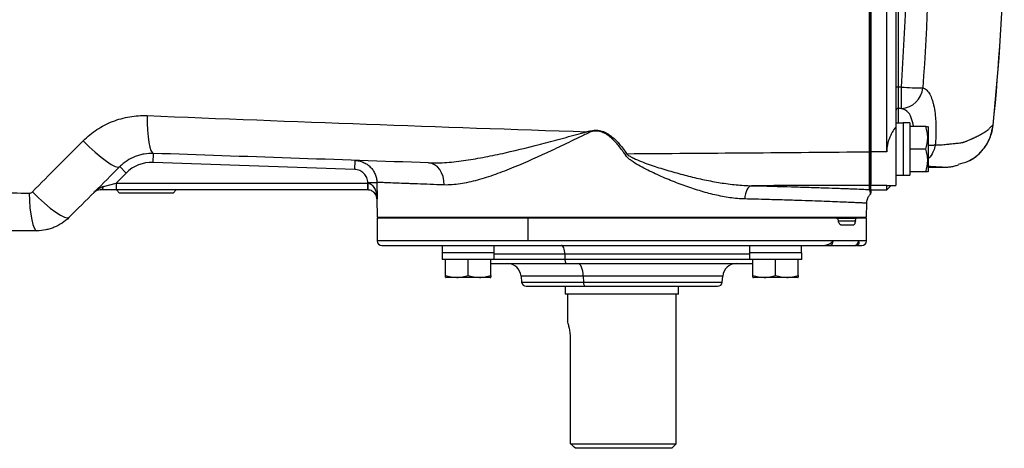
# Model space of a CAD drawing. Units: inches. Extents: x -12.4 to 39.2, y -9.8 to 23.
# Drawn here: x 19.3 to 27.9, y 13.4 to 17.1 of the extents above; entities that cross this region are included whole.
import ezdxf

# ---------------------------------------------------------------- set-up
doc = ezdxf.new("R2010")
doc.units = ezdxf.units.IN
doc.header["$MEASUREMENT"] = 0

msp = doc.modelspace()

# ---------------------------------------------------------------- linework, layer by layer
at = {"color": 7, "linetype": 'Continuous', "lineweight": 25}
for p, q in [((26.7017, 15.9767), (26.7017, 20.4311)), ((26.8395, 15.9767), (26.8395, 20.4311)), ((26.9183, 20.2168), (26.9183, 16.191)), ((26.938, 19.8698), (26.938, 16.538)), ((26.9662, 16.538), (26.938, 16.538)), ((26.938, 16.538), (26.938, 16.3523)), ((26.9662, 16.3523), (26.9662, 16.538)), ((26.9662, 16.3523), (26.938, 16.3523)), ((26.938, 16.3523), (26.938, 16.2255)), ((26.9813, 16.2255), (26.9183, 16.2255)), ((26.9183, 16.191), (26.9183, 15.6842)), ((27.0403, 16.2265), (26.9813, 16.2265)), ((26.9813, 16.2265), (26.9813, 15.7721)), ((27.0403, 16.2265), (27.0403, 15.7729)), ((27.1779, 16.196), (27.0403, 16.196)), ((27.1978, 16.1921), (27.1955, 16.196)), ((27.1978, 16.1921), (27.1978, 15.9992)), ((27.7632, 16.2069), (27.7641, 16.2068)), ((20.4612, 15.8837), (20.4639, 15.9624)), ((26.8395, 15.9767), (26.7017, 15.9767)), ((26.7017, 15.6845), (26.7017, 15.9767)), ((27.1779, 15.9992), (27.0403, 15.9992)), ((27.1978, 15.9992), (27.1978, 15.8063)), ((20.2276, 15.7917), (20.172, 15.8474)), ((22.2142, 15.8233), (20.4612, 15.8837)), ((22.2142, 15.8233), (22.2169, 15.902)), ((27.1978, 15.8417), (27.3219, 15.8417)), ((20.2276, 15.7917), (20.1399, 15.7039)), ((26.9183, 15.7728), (26.9813, 15.7728)), ((27.1779, 15.8023), (27.0403, 15.8023)), ((27.1955, 15.8023), (27.1978, 15.8063)), ((20.0316, 15.6744), (20.1399, 15.7039)), ((20.1399, 15.7039), (20.1399, 15.6448)), ((20.1399, 15.7039), (22.3277, 15.7039)), ((22.3277, 15.7039), (22.3277, 15.6448)), ((22.3282, 15.6448), (22.3285, 15.7039)), ((22.3284, 15.7082), (22.407, 15.7102)), ((22.3285, 15.7039), (22.3284, 15.7082)), ((22.407, 15.7102), (22.4106, 15.5681)), ((26.6899, 15.6488), (26.6899, 15.6844)), ((26.8395, 15.6845), (26.7017, 15.6845)), ((26.7017, 15.6448), (26.7017, 15.6845)), ((26.8395, 15.6845), (26.8411, 15.6856)), ((26.8395, 15.6448), (26.8395, 15.6845)), ((26.8395, 15.6448), (26.8789, 15.6842)), ((26.8411, 15.6842), (26.9183, 15.6842)), ((20.1399, 15.6448), (20.0021, 15.6448)), ((20.9143, 15.6448), (20.1399, 15.6448)), ((20.1435, 15.6448), (20.1694, 15.6173)), ((20.4025, 15.6173), (20.1694, 15.6173)), ((20.6356, 15.6173), (20.4025, 15.6173)), ((20.6356, 15.6173), (20.6615, 15.6448)), ((22.3277, 15.6448), (20.9143, 15.6448)), ((26.7017, 15.6448), (26.8395, 15.6448)), ((22.4064, 15.5681), (22.4104, 15.4086)), ((22.4106, 15.5681), (22.4064, 15.5681)), ((26.6624, 15.4086), (26.6654, 15.5297)), ((22.4104, 15.4086), (26.6624, 15.4086)), ((22.4334, 15.4086), (22.4334, 15.3988)), ((26.6394, 15.4086), (26.6394, 15.3988)), ((22.4104, 15.3988), (22.4104, 15.2019)), ((23.7228, 15.3988), (22.4104, 15.3988)), ((23.7228, 15.2019), (23.7228, 15.3988)), ((26.402, 15.3988), (23.7228, 15.3988)), ((26.402, 15.3988), (26.5582, 15.3988)), ((26.4191, 15.3752), (26.566, 15.3752)), ((26.5491, 15.3397), (26.4437, 15.3397)), ((26.5765, 15.3988), (26.5582, 15.3988)), ((26.6624, 15.3988), (26.5765, 15.3988)), ((26.6624, 15.2019), (26.6624, 15.3988)), ((23.7228, 15.2019), (22.4104, 15.2019)), ((22.9737, 15.1626), (22.9737, 15.0996)), ((22.9737, 15.1626), (23.4265, 15.1626)), ((23.4265, 15.0996), (23.4265, 15.1626)), ((26.3731, 15.2019), (23.7228, 15.2019)), ((25.6463, 15.1626), (25.6463, 15.0996)), ((25.6463, 15.1626), (26.099, 15.1626)), ((26.099, 15.0996), (26.099, 15.1626)), ((26.2916, 15.1626), (26.3391, 15.1626)), ((26.5922, 15.2019), (26.3731, 15.2019)), ((26.5541, 15.1626), (26.5754, 15.1626)), ((26.6624, 15.2019), (26.5922, 15.2019)), ((23.4275, 15.0996), (22.9731, 15.0996)), ((23.4275, 15.0405), (23.4275, 15.0996)), ((24.0407, 15.0879), (23.4275, 15.0879)), ((24.0407, 15.0879), (24.0416, 15.0424)), ((25.6457, 15.0879), (24.0407, 15.0879)), ((26.1, 15.0996), (25.6456, 15.0996)), ((26.1, 15.0405), (26.1, 15.0996)), ((23.4275, 15.0405), (22.9738, 15.0405)), ((23.0033, 14.9029), (23.0033, 15.0405)), ((23.2001, 14.9029), (23.2001, 15.0405)), ((23.397, 14.9029), (23.397, 15.0405)), ((23.4275, 15.0424), (24.0416, 15.0424)), ((24.0416, 15.0424), (25.6463, 15.0424)), ((26.1, 15.0405), (25.6464, 15.0405)), ((25.6758, 14.9029), (25.6758, 15.0405)), ((25.8726, 14.9029), (25.8726, 15.0405)), ((26.0695, 14.9029), (26.0695, 15.0405)), ((23.66, 14.8973), (23.6646, 14.8442)), ((24.201, 14.8973), (23.66, 14.8973)), ((24.201, 14.8973), (24.2028, 14.8442)), ((25.4128, 14.8973), (24.201, 14.8973)), ((25.4081, 14.8442), (25.4128, 14.8973)), ((23.0033, 14.8853), (23.0072, 14.883)), ((23.2001, 14.883), (23.0072, 14.883)), ((23.393, 14.883), (23.2001, 14.883)), ((23.393, 14.883), (23.397, 14.8853)), ((23.6646, 14.8442), (24.2028, 14.8442)), ((24.0443, 14.8082), (24.0443, 14.7393)), ((24.2028, 14.8442), (25.4081, 14.8442)), ((25.0285, 14.7393), (25.0285, 14.8082)), ((25.6758, 14.8853), (25.6797, 14.883)), ((25.8726, 14.883), (25.6797, 14.883)), ((26.0656, 14.883), (25.8726, 14.883)), ((26.0656, 14.883), (26.0695, 14.8853)), ((25.0285, 14.7393), (24.0443, 14.7393)), ((24.0639, 14.7393), (24.0639, 14.501)), ((25.0088, 13.4401), (25.0088, 14.7393)), ((24.091, 13.4401), (24.091, 14.3456)), ((24.091, 13.4401), (25.0088, 13.4401)), ((24.9695, 13.4007), (25.0088, 13.4401)), ((24.9695, 13.4007), (24.133, 13.4007))]:
    msp.add_line(p, q, dxfattribs=at)
at = {"color": 7, "linetype": 'Continuous', "lineweight": 25, "flags": 128}
for points in [[(20.4114, 16.2901), (20.4112, 16.2252), (20.4133, 16.1634), (20.4175, 16.1069), (20.4238, 16.0577), (20.4319, 16.0174), (20.4415, 15.9875), (20.4523, 15.969), (20.4639, 15.9624)], [(19.8539, 16.072), (19.9058, 16.0205), (19.9584, 15.9723), (20.0094, 15.9295), (20.0566, 15.8938), (20.0981, 15.8668), (20.132, 15.8497), (20.157, 15.8431), (20.172, 15.8474)], [(22.9925, 15.6881), (22.9899, 15.7252), (22.9822, 15.7608), (22.9698, 15.7935), (22.953, 15.8223), (22.9326, 15.8461), (22.9092, 15.8641), (22.8836, 15.8754), (22.8569, 15.8799)], [(25.6642, 15.6814), (25.6531, 15.6785), (25.6423, 15.6716), (25.6323, 15.6608), (25.6235, 15.6465), (25.6161, 15.6293), (25.6104, 15.6097), (25.6067, 15.5884), (25.605, 15.5663)], [(19.3851, 15.6175), (19.3872, 15.5524), (19.3916, 15.4905), (19.3981, 15.434), (19.4064, 15.3848), (19.4164, 15.3447), (19.4276, 15.3149), (19.4396, 15.2967), (19.452, 15.2905)], [(19.413, 15.6289), (19.4648, 15.5776), (19.5172, 15.5296), (19.5681, 15.487), (19.6152, 15.4516), (19.6566, 15.4248), (19.6905, 15.4079), (19.7154, 15.4014), (19.7304, 15.4058)], [(24.0407, 15.0879), (24.0399, 15.1027), (24.038, 15.1168), (24.0351, 15.1297), (24.0313, 15.1409), (24.0268, 15.1501), (24.0218, 15.157), (24.0163, 15.1611), (24.0106, 15.1626)], [(24.0416, 15.0424), (24.042, 15.035), (24.043, 15.028), (24.0444, 15.0215), (24.0463, 15.0159), (24.0485, 15.0113), (24.0511, 15.0079), (24.0538, 15.0058), (24.0566, 15.0051)], [(24.201, 14.8973), (24.1995, 14.9188), (24.1965, 14.9392), (24.1921, 14.9578), (24.1865, 14.974), (24.1798, 14.9873), (24.1724, 14.997), (24.1643, 15.0031), (24.156, 15.0051)], [(24.2028, 14.8442), (24.2033, 14.837), (24.2043, 14.8302), (24.2057, 14.824), (24.2076, 14.8186), (24.2098, 14.8142), (24.2123, 14.8109), (24.215, 14.8089), (24.2178, 14.8082)]]:
    msp.add_lwpolyline(points, dxfattribs=at)
at = {"color": 7, "linetype": 'Continuous', "lineweight": 25}
for centre, radius, start, end in [((8.1978, 18.2039), 19.6671, 354.17211, 358.73824), ((8.1978, 18.2039), 19.6679, 354.17209, 358.73829), ((26.933, 16.4455), 0.0926, 86.96136, 99.18609), ((27.1113, 18.1925), 1.6608, 264.9854, 271.41492), ((26.9562, 16.549), 0.1969, 272.90614, 355.0918), ((26.9379, 16.3327), 0.0197, 89.90658, 179.90627), ((23.3631, 15.9357), 0.9324, 13.34442, 13.89155), ((26.9034, 12.536), 4.1382, 124.1725, 124.40155), ((26.6924, 16.0222), 0.0456, 265.88474, 281.78482), ((20.4504, 15.569), 0.315, 88.02507, 135), ((19.9956, 15.6808), 0.0365, 280.14306, 349.85694), ((22.3277, 15.5661), 0.1378, 89.64634, 90), ((26.6899, 15.6962), 0.0118, 269.97801, 359.978), ((20.0021, 15.5661), 0.0787, 90, 135), ((22.3277, 15.5661), 0.0787, 89.64634, 90), ((22.3277, 15.5661), 0.0787, 1.4323, 64.84986), ((26.6899, 15.6606), 0.0118, 269.99779, 359.99779), ((22.4498, 15.2019), 0.0394, 180, 270), ((26.3362, 15.1994), 0.037, 274.47967, 3.86923), ((26.5534, 15.2013), 0.0387, 270.97772, 0.94544), ((26.623, 15.2019), 0.0394, 270, 0), ((23.5423, 14.887), 0.1181, 5, 90), ((25.5304, 14.887), 0.1181, 90, 175), ((23.7039, 14.8476), 0.0394, 185, 270), ((25.3689, 14.8476), 0.0394, 270, 355)]:
    msp.add_arc(centre, radius, start, end, dxfattribs=at)
for centre, major_axis, ratio, start_param, end_param in [((26.9143, 15.9992), (1.2894, 0), 0.176327, 4.76436, 4.810293), ((27.1073, 15.9992), (1.2894, 0), 0.176327, 4.637471, 4.660418), ((20.0021, 15.5661), (0.0974, 0.0974), 0.571429, 0.785398, 1.570796), ((23.2001, 15.1665), (0, 1.2894), 0.176327, 1.622768, 1.6687), ((23.2001, 14.9735), (0, 1.2894), 0.176327, 1.495879, 1.518825), ((25.8726, 15.1665), (0, 1.2894), 0.176327, 1.622768, 1.6687), ((25.8726, 14.9735), (0, 1.2894), 0.176327, 1.495879, 1.518825)]:
    msp.add_ellipse(centre, major_axis=major_axis, ratio=ratio, start_param=start_param, end_param=end_param, dxfattribs=at)
for points, knots in [([(26.9662, 16.538), (27.0049, 17.0922), (27.0242, 17.6475), (27.0242, 18.7603), (27.0049, 19.3156), (26.9662, 19.8698)], [0, 0, 0, 0, 0.5, 0.5, 1, 1, 1, 1]), ([(27.1523, 19.8757), (27.1914, 19.3195), (27.2109, 18.7622), (27.2109, 17.6456), (27.1914, 17.0883), (27.1523, 16.5321)], [0, 0, 0, 0, 0.5, 0.5, 1, 1, 1, 1]), ([(26.6891, 15.9767), (26.6892, 16.3473), (26.6893, 16.7182), (26.6894, 17.4607), (26.6895, 17.8323), (26.6895, 18.2039)], [0, 0, 0, 0, 0.5, 0.5, 1, 1, 1, 1]), ([(26.7017, 18.2039), (26.7017, 17.8324), (26.7017, 17.461), (26.7017, 16.7188), (26.7017, 16.348), (26.7017, 15.9775)], [0, 0, 0, 0, 0.5, 0.5, 1, 1, 1, 1]), ([(27.1523, 16.5321), (27.1625, 16.5296), (27.1721, 16.5245), (27.1858, 16.5131), (27.1902, 16.5086), (27.1989, 16.4983), (27.2031, 16.4925), (27.2151, 16.4733), (27.2224, 16.4581), (27.2323, 16.4317), (27.2354, 16.4223), (27.2413, 16.4022), (27.244, 16.3916), (27.2515, 16.3583), (27.2555, 16.3342), (27.2603, 16.2952), (27.2617, 16.2816), (27.2639, 16.2537), (27.2648, 16.2395), (27.2666, 16.1959), (27.2669, 16.1657), (27.2659, 16.1187), (27.2653, 16.1027), (27.2636, 16.0705), (27.2625, 16.0543), (27.2612, 16.038)], [0, 0, 0, 0, 0.125, 0.125, 0.1875, 0.1875, 0.25, 0.25, 0.375, 0.375, 0.4375, 0.4375, 0.5, 0.5, 0.625, 0.625, 0.6875, 0.6875, 0.75, 0.75, 0.875, 0.875, 0.9375, 0.9375, 1, 1, 1, 1]), ([(27.0723, 16.196), (27.0667, 16.2229), (27.0547, 16.2809), (27.0163, 16.335), (26.9827, 16.3466), (26.9662, 16.3523)], [0, 0, 0, 0, 0.30642, 0.660036, 1, 1, 1, 1]), ([(19.8539, 16.072), (19.8722, 16.0904), (19.8914, 16.1078), (19.9315, 16.1404), (19.9524, 16.1557), (20.0168, 16.1977), (20.0621, 16.221), (20.1337, 16.249), (20.1583, 16.2571), (20.2079, 16.2708), (20.2329, 16.2763), (20.3084, 16.2889), (20.3595, 16.2922), (20.4114, 16.2901)], [0, 0, 0, 0, 0.125, 0.125, 0.25, 0.25, 0.5, 0.5, 0.625, 0.625, 0.75, 0.75, 1, 1, 1, 1]), ([(20.4114, 16.2901), (21.0444, 16.2647), (21.6795, 16.2403), (22.9532, 16.1937), (23.592, 16.1715), (24.2322, 16.1507)], [0, 0, 0, 0, 0.5, 0.5, 1, 1, 1, 1]), ([(26.9183, 16.191), (26.907, 16.1773), (26.8965, 16.1627), (26.8823, 16.1388), (26.8778, 16.1305), (26.8694, 16.1133), (26.8655, 16.1044), (26.8549, 16.077), (26.8493, 16.0579), (26.8415, 16.0177), (26.8395, 15.9973), (26.8395, 15.9767)], [0, 0, 0, 0, 0.25, 0.25, 0.375, 0.375, 0.5, 0.5, 0.75, 0.75, 1, 1, 1, 1]), ([(27.1779, 15.9992), (27.1887, 16.0313), (27.1955, 16.0639), (27.1955, 16.1058), (27.1951, 16.1142), (27.1935, 16.1308), (27.1923, 16.1391), (27.1877, 16.1637), (27.1833, 16.1799), (27.1779, 16.196)], [0, 0, 0, 0, 0.5, 0.5, 0.625, 0.625, 0.75, 0.75, 1, 1, 1, 1]), ([(27.1779, 16.196), (27.1864, 16.196), (27.1976, 16.196), (27.1931, 16.196), (27.192, 16.196)], [0, 0, 0, 0, 0.756896, 1, 1, 1, 1]), ([(27.2612, 16.038), (27.2647, 16.0377), (27.2738, 16.0367), (27.2884, 16.0358), (27.3052, 16.0358), (27.3247, 16.037), (27.3466, 16.0396), (27.3687, 16.0424), (27.392, 16.0448), (27.4186, 16.0474), (27.4471, 16.0505), (27.4718, 16.0536), (27.4885, 16.056), (27.5, 16.058), (27.509, 16.0605), (27.5184, 16.0636), (27.5287, 16.0675), (27.5421, 16.0731), (27.5561, 16.0793), (27.5683, 16.0848), (27.5771, 16.0887), (27.5844, 16.0917), (27.5922, 16.0951), (27.5999, 16.0985), (27.6074, 16.102), (27.6148, 16.1054), (27.622, 16.1089), (27.6292, 16.1125), (27.6362, 16.116), (27.6431, 16.1196), (27.6498, 16.1232), (27.6565, 16.1269), (27.663, 16.1306), (27.6694, 16.1343), (27.6756, 16.138), (27.6818, 16.1418), (27.6878, 16.1456), (27.6937, 16.1495), (27.703, 16.1557), (27.7132, 16.163), (27.7226, 16.1705), (27.7295, 16.1774), (27.7372, 16.1852), (27.7453, 16.1938), (27.7522, 16.2001), (27.7565, 16.2036), (27.7601, 16.2057), (27.7622, 16.2065), (27.7632, 16.2069)], [0, 0, 0, 0, 0.014834, 0.037845, 0.061609, 0.086131, 0.121778, 0.157405, 0.184834, 0.228568, 0.282971, 0.324794, 0.354036, 0.370699, 0.385561, 0.402377, 0.421147, 0.441874, 0.476838, 0.500573, 0.513079, 0.528993, 0.544894, 0.560782, 0.576658, 0.59252, 0.608369, 0.624206, 0.64003, 0.65584, 0.671638, 0.687423, 0.703195, 0.718955, 0.734701, 0.750435, 0.766155, 0.781863, 0.797558, 0.84203, 0.868754, 0.881105, 0.904443, 0.940119, 0.958784, 0.975716, 0.987075, 1, 1, 1, 1]), ([(27.461, 15.8681), (27.4901, 15.875), (27.5625, 15.8921), (27.6577, 15.967), (27.7371, 16.076), (27.7545, 16.1632), (27.7632, 16.2068)], [0, 0, 0, 0, 0.183495, 0.4560755, 0.7278838, 1, 1, 1, 1]), ([(27.5473, 15.8957), (27.5606, 15.9022), (27.5947, 15.919), (27.6427, 15.9582), (27.6897, 16.0102), (27.7266, 16.0703), (27.7522, 16.1357), (27.7616, 16.1824), (27.764, 16.2062), (27.7641, 16.2068)], [0, 0, 0, 0, 0.111681, 0.287272, 0.465509, 0.641403, 0.819031, 0.995179, 1, 1, 1, 1]), ([(22.8569, 15.8799), (22.909, 15.8781), (22.962, 15.8798), (23.0699, 15.8879), (23.1247, 15.8943), (23.2083, 15.9064), (23.2363, 15.9109), (23.2929, 15.9206), (23.3214, 15.9258), (23.4069, 15.9423), (23.4643, 15.9545), (23.6374, 15.9935), (23.7542, 16.0229), (23.9318, 16.0695), (23.9914, 16.0854), (24.0815, 16.1098), (24.1115, 16.118), (24.1717, 16.1344), (24.2019, 16.1426), (24.2322, 16.1507)], [0, 0, 0, 0, 0.125, 0.125, 0.25, 0.25, 0.3125, 0.3125, 0.375, 0.375, 0.5, 0.5, 0.75, 0.75, 0.875, 0.875, 0.9375, 0.9375, 1, 1, 1, 1]), ([(24.2704, 16.1509), (24.2557, 16.1443), (24.2411, 16.1374), (24.2121, 16.1237), (24.1976, 16.1168), (24.1543, 16.096), (24.1255, 16.0821), (24.0681, 16.0546), (24.0395, 16.0409), (23.9827, 16.0139), (23.9544, 16.0006), (23.8141, 15.9349), (23.7044, 15.8854), (23.543, 15.8192), (23.4898, 15.7985), (23.4104, 15.7702), (23.384, 15.7612), (23.3318, 15.7445), (23.306, 15.7368), (23.2298, 15.7159), (23.1805, 15.7048), (23.0844, 15.69), (23.0378, 15.6864), (22.9925, 15.6881)], [0, 0, 0, 0, 0.03125, 0.03125, 0.0625, 0.0625, 0.125, 0.125, 0.1875, 0.1875, 0.25, 0.25, 0.5, 0.5, 0.625, 0.625, 0.6875, 0.6875, 0.75, 0.75, 0.875, 0.875, 1, 1, 1, 1]), ([(24.2322, 16.1507), (24.2329, 16.1509), (24.2336, 16.1511), (24.2343, 16.1512), (24.2383, 16.1522), (24.2422, 16.1532), (24.2462, 16.1542), (24.2535, 16.156), (24.2609, 16.1578), (24.2683, 16.1595)], [-0.0000556257, -0.0000556257, -0.0000556257, -0.0000556257, 0, 0, 0, 0.0003135513, 0.0003135513, 0.0003135513, 0.0008964519, 0.0008964519, 0.0008964519, 0.0008964519]), ([(24.2704, 16.1509), (24.2671, 16.1509), (24.2638, 16.1509), (24.2605, 16.1509), (24.2581, 16.1509), (24.2557, 16.1508), (24.2533, 16.1508), (24.2512, 16.1508), (24.2491, 16.1508), (24.247, 16.1508), (24.2428, 16.1508), (24.2386, 16.1507), (24.2344, 16.1507), (24.2336, 16.1507), (24.2329, 16.1507), (24.2322, 16.1507)], [0, 0, 0, 0, 0.0002530078, 0.0002530078, 0.0002530078, 0.0004370271, 0.0004370271, 0.0004370271, 0.0005974977, 0.0005974977, 0.0005974977, 0.0009218558, 0.0009218558, 0.0009218558, 0.0009771596, 0.0009771596, 0.0009771596, 0.0009771596]), ([(24.2683, 16.1595), (24.2843, 16.1633), (24.3005, 16.1649), (24.3329, 16.1634), (24.3493, 16.1603), (24.3803, 16.1502), (24.3952, 16.1432), (24.4237, 16.1267), (24.4371, 16.1172), (24.4626, 16.0967), (24.4747, 16.0856), (24.4979, 16.0624), (24.509, 16.0503), (24.5408, 16.013), (24.5604, 15.9868), (24.579, 15.9597)], [0, 0, 0, 0, 0.125, 0.125, 0.25, 0.25, 0.375, 0.375, 0.5, 0.5, 0.625, 0.625, 0.75, 0.75, 1, 1, 1, 1]), ([(24.5654, 15.9504), (24.5481, 15.9771), (24.5298, 16.0029), (24.5001, 16.0399), (24.4898, 16.052), (24.468, 16.0751), (24.4566, 16.0863), (24.4326, 16.107), (24.42, 16.1166), (24.3931, 16.1335), (24.3788, 16.1407), (24.3491, 16.1513), (24.3333, 16.1547), (24.3097, 16.156), (24.3018, 16.1558), (24.286, 16.1542), (24.2781, 16.1528), (24.2704, 16.1509)], [0, 0, 0, 0, 0.25, 0.25, 0.375, 0.375, 0.5, 0.5, 0.625, 0.625, 0.75, 0.75, 0.875, 0.875, 0.9375, 0.9375, 1, 1, 1, 1]), ([(27.261, 16.0377), (27.261, 16.0374), (27.2606, 16.0363), (27.2597, 16.0308), (27.2553, 16.0089), (27.2404, 15.968), (27.2188, 15.9304), (27.1995, 15.9168), (27.1978, 15.9156)], [0, 0, 0, 0, 0.0053117, 0.0282737, 0.119424, 0.4863199, 0.9540914, 1, 1, 1, 1]), ([(27.1978, 16.0329), (27.203, 16.0328), (27.2249, 16.0326), (27.2459, 16.0345), (27.2569, 16.0368), (27.261, 16.0377)], [0, 0, 0, 0, 0.164012, 0.687354, 1, 1, 1, 1]), ([(20.4639, 15.9624), (20.4366, 15.9634), (20.4097, 15.9615), (20.3702, 15.9547), (20.3571, 15.9517), (20.3312, 15.9444), (20.3184, 15.9401), (20.281, 15.9254), (20.2573, 15.9132), (20.2237, 15.8911), (20.2127, 15.8832), (20.1917, 15.8661), (20.1816, 15.857), (20.172, 15.8474)], [0, 0, 0, 0, 0.25, 0.25, 0.375, 0.375, 0.5, 0.5, 0.75, 0.75, 0.875, 0.875, 1, 1, 1, 1]), ([(25.605, 15.5663), (25.5623, 15.5673), (25.5192, 15.5713), (25.4322, 15.5838), (25.3883, 15.5923), (25.3217, 15.6078), (25.2993, 15.6135), (25.2548, 15.6255), (25.2326, 15.6319), (25.1659, 15.6521), (25.1215, 15.667), (25.0326, 15.699), (24.9882, 15.7161), (24.9216, 15.7436), (24.8994, 15.753), (24.855, 15.7725), (24.8328, 15.7825), (24.7887, 15.8033), (24.7667, 15.8139), (24.7233, 15.8361), (24.7017, 15.8476), (24.6594, 15.8721), (24.6385, 15.8849), (24.6085, 15.9067), (24.5988, 15.9143), (24.5807, 15.931), (24.5722, 15.9399), (24.5654, 15.9504)], [0, 0, 0, 0, 0.125, 0.125, 0.25, 0.25, 0.3125, 0.3125, 0.375, 0.375, 0.5, 0.5, 0.625, 0.625, 0.6875, 0.6875, 0.75, 0.75, 0.8125, 0.8125, 0.875, 0.875, 0.9375, 0.9375, 0.96875, 0.96875, 1, 1, 1, 1]), ([(24.579, 15.9597), (24.5832, 15.9553), (24.5879, 15.9513), (24.5975, 15.9441), (24.6026, 15.9408), (24.618, 15.9313), (24.6287, 15.9256), (24.6613, 15.9096), (24.6835, 15.9004), (24.7506, 15.8739), (24.7961, 15.8583), (24.8876, 15.8287), (24.9335, 15.8149), (25.0253, 15.7888), (25.0711, 15.7765), (25.1629, 15.7536), (25.2088, 15.743), (25.3006, 15.7237), (25.3466, 15.715), (25.4383, 15.7002), (25.4838, 15.694), (25.5744, 15.685), (25.6194, 15.6821), (25.6642, 15.6814)], [0, 0, 0, 0, 0.015625, 0.015625, 0.03125, 0.03125, 0.0625, 0.0625, 0.125, 0.125, 0.25, 0.25, 0.375, 0.375, 0.5, 0.5, 0.625, 0.625, 0.75, 0.75, 0.875, 0.875, 1, 1, 1, 1]), ([(26.6899, 15.6844), (26.6899, 15.6852), (26.6898, 15.6877), (26.6898, 15.6939), (26.6897, 15.6964), (26.6897, 15.7023), (26.6897, 15.7057), (26.6896, 15.7171), (26.6896, 15.7261), (26.6895, 15.7419), (26.6895, 15.7476), (26.6894, 15.7596), (26.6894, 15.766), (26.6894, 15.786), (26.6893, 15.8005), (26.6893, 15.8316), (26.6892, 15.8484), (26.6892, 15.8831), (26.6892, 15.901), (26.6892, 15.9381), (26.6891, 15.9573), (26.6891, 15.9767)], [0, 0, 0, 0, 0.125, 0.125, 0.1875, 0.1875, 0.25, 0.25, 0.375, 0.375, 0.4375, 0.4375, 0.5, 0.5, 0.625, 0.625, 0.75, 0.75, 0.875, 0.875, 1, 1, 1, 1]), ([(26.7017, 15.9775), (26.7017, 15.9589), (26.7017, 15.9404), (26.7017, 15.9047), (26.7017, 15.8875), (26.7017, 15.8541), (26.7017, 15.8379), (26.7017, 15.8079), (26.7017, 15.794), (26.7017, 15.7748), (26.7017, 15.7686), (26.7017, 15.757), (26.7017, 15.7516), (26.7017, 15.7364), (26.7017, 15.7276), (26.7017, 15.7167), (26.7017, 15.7135), (26.7017, 15.7078), (26.7017, 15.7054), (26.7017, 15.6993), (26.7017, 15.6969), (26.7017, 15.6962)], [0, 0, 0, 0, 0.125, 0.125, 0.25, 0.25, 0.375, 0.375, 0.5, 0.5, 0.5625, 0.5625, 0.625, 0.625, 0.75, 0.75, 0.8125, 0.8125, 0.875, 0.875, 1, 1, 1, 1]), ([(27.1779, 15.8023), (27.1887, 15.8345), (27.1955, 15.8671), (27.1955, 15.9089), (27.1951, 15.9173), (27.1935, 15.934), (27.1923, 15.9422), (27.1877, 15.9669), (27.1833, 15.9831), (27.1779, 15.9992)], [0, 0, 0, 0, 0.5, 0.5, 0.625, 0.625, 0.75, 0.75, 1, 1, 1, 1]), ([(22.2169, 15.902), (22.2294, 15.9016), (22.2417, 15.9), (22.2657, 15.8945), (22.2776, 15.8906), (22.3004, 15.8806), (22.3112, 15.8747), (22.3316, 15.8607), (22.3413, 15.8526), (22.3587, 15.8351), (22.3665, 15.8255), (22.3804, 15.805), (22.3864, 15.7939), (22.3961, 15.7712), (22.3999, 15.7594), (22.4052, 15.7351), (22.4067, 15.7227), (22.407, 15.7102)], [0, 0, 0, 0, 0.125, 0.125, 0.25, 0.25, 0.375, 0.375, 0.5, 0.5, 0.625, 0.625, 0.75, 0.75, 0.875, 0.875, 1, 1, 1, 1]), ([(27.3221, 15.8417), (27.3206, 15.8417), (27.3173, 15.8417), (27.3114, 15.8418), (27.3043, 15.842), (27.2971, 15.8423), (27.2913, 15.8427), (27.2854, 15.8431), (27.2778, 15.8436), (27.2673, 15.8444), (27.2545, 15.8453), (27.2391, 15.8463), (27.222, 15.8477), (27.2078, 15.8488), (27.2001, 15.8495), (27.1978, 15.8497)], [0, 0, 0, 0, 0.0538, 0.117083, 0.203816, 0.298732, 0.364492, 0.399408, 0.498433, 0.584965, 0.659013, 0.754355, 0.871001, 0.962138, 1, 1, 1, 1]), ([(27.3219, 15.8417), (27.3346, 15.8419), (27.361, 15.8424), (27.3988, 15.8463), (27.4292, 15.8527), (27.4518, 15.8598), (27.4625, 15.8632)], [0, 0, 0, 0, 0.236537, 0.490594, 0.757233, 1, 1, 1, 1]), ([(22.3284, 15.7082), (22.3281, 15.7232), (22.3248, 15.738), (22.316, 15.7585), (22.3124, 15.7651), (22.3041, 15.7774), (22.2994, 15.7832), (22.2889, 15.7937), (22.2831, 15.7985), (22.2708, 15.8069), (22.2644, 15.8105), (22.2507, 15.8165), (22.2435, 15.8188), (22.2291, 15.8221), (22.2217, 15.823), (22.2142, 15.8233)], [0, 0, 0, 0, 0.25, 0.25, 0.375, 0.375, 0.5, 0.5, 0.625, 0.625, 0.75, 0.75, 0.875, 0.875, 1, 1, 1, 1]), ([(27.192, 15.8023), (27.1931, 15.8023), (27.1976, 15.8023), (27.1864, 15.8023), (27.1779, 15.8023)], [0, 0, 0, 0, 0.243104, 1, 1, 1, 1]), ([(22.3285, 15.7039), (22.3325, 15.7038), (22.3364, 15.7031), (22.3439, 15.701), (22.3475, 15.6994), (22.3576, 15.694), (22.3633, 15.6893), (22.3735, 15.6787), (22.3778, 15.673), (22.3855, 15.661), (22.3888, 15.6547), (22.3975, 15.6356), (22.4017, 15.6224), (22.4079, 15.5954), (22.4097, 15.5817), (22.4106, 15.5681)], [0, 0, 0, 0, 0.0625, 0.0625, 0.125, 0.125, 0.25, 0.25, 0.375, 0.375, 0.5, 0.5, 0.75, 0.75, 1, 1, 1, 1]), ([(22.9925, 15.6881), (22.906, 15.6914), (22.8282, 15.6943), (22.7416, 15.6976), (22.7249, 15.6982), (22.6927, 15.6994), (22.6773, 15.7), (22.6328, 15.7017), (22.5784, 15.7037), (22.534, 15.7054), (22.4944, 15.7069), (22.4771, 15.7075), (22.433, 15.7092), (22.4147, 15.7099), (22.407, 15.7102)], [0, 0, 0, 0, 0.25, 0.25, 0.3125, 0.3125, 0.375, 0.375, 0.5, 0.625, 0.625, 0.75, 0.75, 1, 1, 1, 1]), ([(25.6642, 15.6814), (25.7875, 15.6787), (25.9028, 15.6757), (26.037, 15.6719), (26.0634, 15.6711), (26.1147, 15.6696), (26.1397, 15.6688), (26.2128, 15.6665), (26.2588, 15.665), (26.3458, 15.662), (26.3867, 15.6606), (26.444, 15.6585), (26.4625, 15.6578), (26.4981, 15.6565), (26.5153, 15.6558), (26.5971, 15.6526), (26.6497, 15.6505), (26.6899, 15.6488)], [0, 0, 0, 0, 0.25, 0.25, 0.3125, 0.3125, 0.375, 0.375, 0.5, 0.5, 0.625, 0.625, 0.6875, 0.6875, 0.75, 0.75, 1, 1, 1, 1]), ([(19.3851, 15.6175), (19.3903, 15.6175), (19.3954, 15.6185), (19.405, 15.6223), (19.4093, 15.6252), (19.413, 15.6289)], [0, 0, 0, 0, 0.5, 0.5, 1, 1, 1, 1]), ([(22.3674, 15.6341), (22.3673, 15.6341), (22.3631, 15.6376), (22.354, 15.6407), (22.3404, 15.6441), (22.3331, 15.6445), (22.3282, 15.6448)], [0, 0, 0, 0, 0.007048, 0.525715, 0.678115, 1, 1, 1, 1]), ([(22.4106, 15.5681), (22.4105, 15.5681), (22.4096, 15.5752), (22.4051, 15.5921), (22.3933, 15.6152), (22.3747, 15.6288), (22.3674, 15.6341)], [0, 0, 0, 0, 0.0033156, 0.3015114, 0.7279119, 1, 1, 1, 1]), ([(26.6665, 15.5297), (26.6664, 15.5356), (26.6659, 15.5534), (26.6766, 15.5796), (26.6892, 15.6005), (26.6984, 15.6085), (26.7001, 15.6099)], [0, 0, 0, 0, 0.196613, 0.591552, 0.924874, 1, 1, 1, 1]), ([(26.6981, 15.6122), (26.6982, 15.6116), (26.6984, 15.6096), (26.6958, 15.6333), (26.6924, 15.6469), (26.6902, 15.6486), (26.6899, 15.6488)], [0, 0, 0, 0, 0.206003, 0.600345, 0.945764, 1, 1, 1, 1]), ([(26.693, 15.6397), (26.6938, 15.6378), (26.6965, 15.6313), (26.6983, 15.6096), (26.6981, 15.6116), (26.6981, 15.6122)], [0, 0, 0, 0, 0.222729, 0.752565, 1, 1, 1, 1]), ([(26.7017, 15.6455), (26.7017, 15.6448), (26.7017, 15.6388), (26.7017, 15.6171), (26.7017, 15.6198), (26.7017, 15.6208)], [0, 0, 0, 0, 0.075531, 0.662347, 1, 1, 1, 1]), ([(26.6643, 15.5297), (26.6637, 15.5298), (26.6623, 15.5298), (26.6417, 15.5308), (26.6067, 15.5323), (26.557, 15.5346), (26.4924, 15.5373), (26.4137, 15.5406), (26.3223, 15.5442), (26.2186, 15.5481), (26.1018, 15.5522), (25.962, 15.5568), (25.7983, 15.5616), (25.6697, 15.5647), (25.605, 15.5663)], [0, 0, 0, 0, 0.068381, 0.150251, 0.22978, 0.309309, 0.391148, 0.472986, 0.552542, 0.632098, 0.713964, 0.79583, 0.897333, 1, 1, 1, 1]), ([(19.7304, 15.4058), (19.7121, 15.3874), (19.6918, 15.3709), (19.6491, 15.3424), (19.6265, 15.3303), (19.5907, 15.3155), (19.5784, 15.3111), (19.5537, 15.3037), (19.5413, 15.3005), (19.5036, 15.2931), (19.478, 15.2905), (19.452, 15.2905)], [0, 0, 0, 0, 0.25, 0.25, 0.5, 0.5, 0.625, 0.625, 0.75, 0.75, 1, 1, 1, 1]), ([(26.402, 15.3988), (26.4041, 15.3983), (26.4084, 15.3975), (26.4139, 15.3906), (26.4174, 15.3825), (26.4187, 15.3768), (26.4191, 15.3752)], [0, 0, 0, 0, 0.29247, 0.584977, 0.876536, 1, 1, 1, 1]), ([(26.4437, 15.3397), (26.4407, 15.3404), (26.4348, 15.3417), (26.4267, 15.3519), (26.4216, 15.3641), (26.4197, 15.3726), (26.4191, 15.3752)], [0, 0, 0, 0, 0.291655, 0.583308, 0.874938, 1, 1, 1, 1]), ([(26.566, 15.3752), (26.565, 15.3693), (26.563, 15.3577), (26.558, 15.3456), (26.5531, 15.3403), (26.5501, 15.3399), (26.5491, 15.3397)], [0, 0, 0, 0, 0.290661, 0.58129, 0.872637, 1, 1, 1, 1]), ([(26.566, 15.3752), (26.5666, 15.379), (26.5679, 15.3868), (26.5711, 15.3948), (26.5741, 15.3984), (26.5759, 15.3987), (26.5765, 15.3988)], [0, 0, 0, 0, 0.289999, 0.579963, 0.870819, 1, 1, 1, 1]), ([(19.452, 15.2905), (19.3479, 15.2905), (19.2438, 15.2905), (19.0357, 15.2905), (18.9317, 15.2905), (18.8277, 15.2905)], [0, 0, 0, 0, 0.5, 0.5, 1, 1, 1, 1]), ([(22.4506, 15.1626), (22.4504, 15.1626), (22.446, 15.1626), (22.4631, 15.1626), (22.5053, 15.1626), (22.5802, 15.1626), (22.683, 15.1626), (22.8128, 15.1626), (22.9666, 15.1626), (23.14, 15.1626), (23.3286, 15.1626), (23.5278, 15.1626), (23.7363, 15.1626), (23.9545, 15.1626), (24.1833, 15.1626), (24.4229, 15.1626), (24.669, 15.1626), (24.9172, 15.1626), (25.1612, 15.1626), (25.3962, 15.1626), (25.6176, 15.1626), (25.8204, 15.1626), (26.0013, 15.1626), (26.1605, 15.1626), (26.2482, 15.1626), (26.2916, 15.1626)], [0, 0, 0, 0, 0.003192, 0.047909, 0.09406, 0.140633, 0.187541, 0.234447, 0.281019, 0.327174, 0.371888, 0.41564, 0.458361, 0.501078, 0.544831, 0.589548, 0.6357, 0.682272, 0.72918, 0.776086, 0.822658, 0.868813, 0.913527, 0.95728, 1, 1, 1, 1]), ([(26.2916, 15.1626), (26.2958, 15.1628), (26.3052, 15.1634), (26.3223, 15.1684), (26.3488, 15.1806), (26.3634, 15.1934), (26.3731, 15.2019)], [0, 0, 0, 0, 0.115396, 0.250707, 0.500917, 1, 1, 1, 1]), ([(26.585, 15.1648), (26.5844, 15.1645), (26.5821, 15.163), (26.5782, 15.1627), (26.5754, 15.1626)], [0, 0, 0, 0, 0.25009, 1, 1, 1, 1]), ([(26.5833, 15.1626), (26.5942, 15.1626), (26.6185, 15.1626), (26.6208, 15.1626), (26.6221, 15.1626)], [0, 0, 0, 0, 0.451884, 1, 1, 1, 1]), ([(26.5922, 15.2019), (26.5948, 15.1935), (26.5988, 15.1808), (26.5925, 15.1686), (26.5866, 15.1656), (26.585, 15.1648)], [0, 0, 0, 0, 0.589857, 0.885572, 1, 1, 1, 1]), ([(23.397, 15.0051), (23.4088, 15.0051), (23.4384, 15.0051), (23.4991, 15.0051), (23.5759, 15.0051), (23.6706, 15.0051), (23.7842, 15.0051), (23.916, 15.0051), (24.0103, 15.0051), (24.0566, 15.0051)], [0, 0, 0, 0, 0.0910557, 0.2285601, 0.3631777, 0.4978172, 0.6700168, 0.8375274, 1, 1, 1, 1]), ([(24.0566, 15.0051), (24.1044, 15.0051), (24.2014, 15.0051), (24.3563, 15.0051), (24.5048, 15.0051), (24.6434, 15.0051), (24.8125, 15.0051), (24.9781, 15.0051), (25.1339, 15.0051), (25.2437, 15.0051), (25.3454, 15.0051), (25.4469, 15.0051), (25.5431, 15.0051), (25.6231, 15.0051), (25.6604, 15.0051), (25.6758, 15.0051)], [0, 0, 0, 0, 0.079368, 0.161197, 0.245331, 0.311095, 0.376871, 0.51103, 0.578194, 0.645368, 0.711133, 0.776908, 0.861033, 0.942864, 1, 1, 1, 1]), ([(23.0033, 14.9029), (23.0354, 14.8922), (23.068, 14.8853), (23.1099, 14.8853), (23.1183, 14.8857), (23.1349, 14.8873), (23.1432, 14.8885), (23.1678, 14.8931), (23.184, 14.8975), (23.2001, 14.9029)], [0, 0, 0, 0, 0.5, 0.5, 0.625, 0.625, 0.75, 0.75, 1, 1, 1, 1]), ([(23.0033, 14.8888), (23.0033, 14.8877), (23.0033, 14.8833), (23.0033, 14.8944), (23.0033, 14.9029)], [0, 0, 0, 0, 0.243104, 1, 1, 1, 1]), ([(23.2001, 14.9029), (23.2323, 14.8922), (23.2649, 14.8853), (23.3067, 14.8853), (23.3151, 14.8857), (23.3318, 14.8873), (23.34, 14.8885), (23.3647, 14.8931), (23.3809, 14.8975), (23.397, 14.9029)], [0, 0, 0, 0, 0.5, 0.5, 0.625, 0.625, 0.75, 0.75, 1, 1, 1, 1]), ([(23.397, 14.9029), (23.397, 14.8944), (23.397, 14.8833), (23.397, 14.8877), (23.397, 14.8888)], [0, 0, 0, 0, 0.756896, 1, 1, 1, 1]), ([(25.6758, 14.9029), (25.7079, 14.8922), (25.7406, 14.8853), (25.7824, 14.8853), (25.7908, 14.8857), (25.8074, 14.8873), (25.8157, 14.8885), (25.8403, 14.8931), (25.8566, 14.8975), (25.8726, 14.9029)], [0, 0, 0, 0, 0.5, 0.5, 0.625, 0.625, 0.75, 0.75, 1, 1, 1, 1]), ([(25.6758, 14.8888), (25.6758, 14.8877), (25.6758, 14.8833), (25.6758, 14.8944), (25.6758, 14.9029)], [0, 0, 0, 0, 0.243104, 1, 1, 1, 1]), ([(25.8726, 14.9029), (25.9048, 14.8922), (25.9374, 14.8853), (25.9793, 14.8853), (25.9877, 14.8857), (26.0043, 14.8873), (26.0125, 14.8885), (26.0372, 14.8931), (26.0534, 14.8975), (26.0695, 14.9029)], [0, 0, 0, 0, 0.5, 0.5, 0.625, 0.625, 0.75, 0.75, 1, 1, 1, 1]), ([(26.0695, 14.9029), (26.0695, 14.8944), (26.0695, 14.8833), (26.0695, 14.8877), (26.0695, 14.8888)], [0, 0, 0, 0, 0.756896, 1, 1, 1, 1]), ([(23.7051, 14.8082), (23.7074, 14.8082), (23.7122, 14.8082), (23.7622, 14.8082), (23.83, 14.8082), (23.8986, 14.8082), (23.9737, 14.8082), (24.0774, 14.8082), (24.1719, 14.8082), (24.2178, 14.8082)], [0, 0, 0, 0, 0.158148, 0.3332561, 0.5083641, 0.5941982, 0.6800535, 0.8446786, 1, 1, 1, 1]), ([(24.2178, 14.8082), (24.2657, 14.8082), (24.3645, 14.8082), (24.5256, 14.8082), (24.6928, 14.8082), (24.8572, 14.8082), (24.9834, 14.8082), (25.0737, 14.8082), (25.1541, 14.8082), (25.2373, 14.8082), (25.3095, 14.8082), (25.3574, 14.8082), (25.3649, 14.8082), (25.3688, 14.8082)], [0, 0, 0, 0, 0.093951, 0.19353, 0.297249, 0.403168, 0.509088, 0.561008, 0.61294, 0.712519, 0.80647, 0.900421, 1, 1, 1, 1]), ([(24.091, 14.3456), (24.0909, 14.3504), (24.0907, 14.3719), (24.0871, 14.4097), (24.0786, 14.4534), (24.0697, 14.4857), (24.0641, 14.5028), (24.0645, 14.5014), (24.0646, 14.501)], [0, 0, 0, 0, 0.057772, 0.259786, 0.465143, 0.6812, 0.899283, 1, 1, 1, 1])]:
    msp.add_open_spline(points, degree=3, knots=knots, dxfattribs=at)
for points in [[(19.413, 15.6289), (19.56, 15.7766), (19.7069, 15.9243), (19.8539, 16.072)], [(22.8569, 15.8799), (22.0563, 15.9075), (21.2586, 15.935), (20.4639, 15.9624)], [(24.579, 15.9597), (25.2812, 15.9643), (25.9847, 15.9701), (26.6891, 15.9767)], [(20.172, 15.8474), (20.0247, 15.7001), (19.8776, 15.553), (19.7304, 15.4058)], [(26.6899, 15.6844), (26.3478, 15.6835), (26.0059, 15.6825), (25.6642, 15.6814)], [(18.8277, 15.6235), (19.0133, 15.6213), (19.1991, 15.6194), (19.3851, 15.6175)], [(26.3391, 15.1626), (26.3837, 15.1626), (26.4729, 15.1626), (26.527, 15.1626), (26.5541, 15.1626)], [(24.133, 13.4007), (24.1189, 13.4138), (24.1049, 13.427), (24.091, 13.4401)]]:
    msp.add_open_spline(points, degree=3, dxfattribs=at)

doc.saveas('drawing.dxf')
